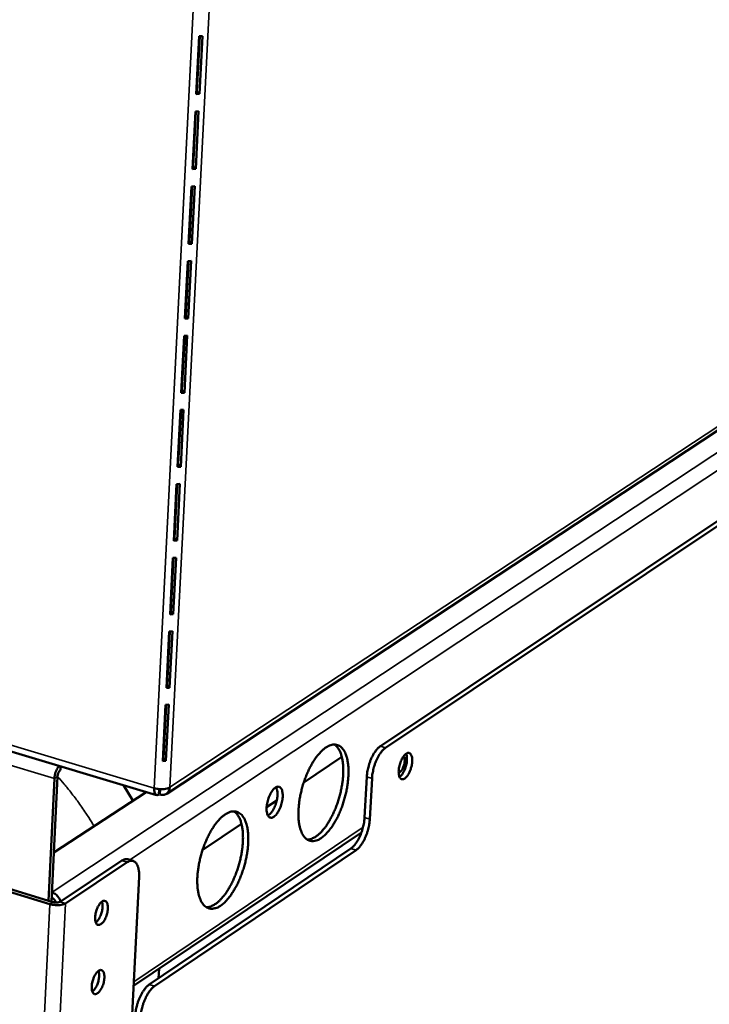
# Model space of a CAD drawing. Units: millimetres. Extents: x 65 to 5851, y 100 to 4100.
# Drawn here: x 5440 to 5569, y 3134 to 3318 of the extents above; entities that cross this region are included whole.
import ezdxf

# ---------------------------------------------------------------- set-up
doc = ezdxf.new("R2010")
doc.units = ezdxf.units.MM
doc.header["$LTSCALE"] = 20
doc.layers.add('Visible (ISO)', color=7, linetype='Continuous', lineweight=50)
doc.layers.add('Visible Narrow (ISO)', color=7, linetype='Continuous', lineweight=35)

msp = doc.modelspace()

# ---------------------------------------------------------------- linework, layer by layer
at = {"layer": 'Visible (ISO)'}
for p, q in [((5473.34, 3314.82), (5472.8, 3304)), ((5473.46, 3314.82), (5472.94, 3304.46)), ((5473.95, 3314.85), (5473.34, 3314.82)), ((5473.41, 3304.03), (5473.95, 3314.85)), ((5472.8, 3304), (5473.41, 3304.03)), ((5472.94, 3304.46), (5472.82, 3304.45)), ((5473.41, 3304.03), (5472.94, 3304.46)), ((5472.64, 3300.76), (5472.09, 3289.97)), ((5472.75, 3300.76), (5472.24, 3290.43)), ((5473.24, 3300.78), (5472.64, 3300.76)), ((5472.7, 3290), (5473.24, 3300.78)), ((5472.09, 3289.97), (5472.7, 3290)), ((5472.24, 3290.43), (5472.12, 3290.42)), ((5472.7, 3290), (5472.24, 3290.43)), ((5471.93, 3286.73), (5471.39, 3275.98)), ((5472.05, 3286.73), (5471.54, 3276.45)), ((5472.54, 3286.76), (5471.93, 3286.73)), ((5472, 3276.01), (5472.54, 3286.76)), ((5471.39, 3275.98), (5472, 3276.01)), ((5471.54, 3276.45), (5471.42, 3276.44)), ((5472, 3276.01), (5471.54, 3276.45)), ((5471.23, 3272.76), (5470.69, 3262.03)), ((5471.35, 3272.76), (5470.84, 3262.51)), ((5471.84, 3272.79), (5471.23, 3272.76)), ((5471.3, 3262.06), (5471.84, 3272.79)), ((5641.58, 3271.75), (5507.23, 3182.06)), ((5508.21, 3181.77), (5642.52, 3271.49)), ((5470.69, 3262.03), (5471.3, 3262.06)), ((5470.84, 3262.51), (5470.72, 3262.5)), ((5471.3, 3262.06), (5470.84, 3262.51)), ((5467.28, 3173.16), (5595.4, 3257.63)), ((5470.53, 3258.82), (5470, 3248.13)), ((5470.65, 3258.82), (5470.14, 3248.61)), ((5471.14, 3258.85), (5470.53, 3258.82)), ((5470.6, 3248.16), (5471.14, 3258.85)), ((5470.14, 3248.61), (5470.02, 3248.6)), ((5470.6, 3248.16), (5470.14, 3248.61)), ((5470, 3248.13), (5470.6, 3248.16)), ((5469.84, 3244.93), (5469.3, 3234.27)), ((5469.96, 3244.93), (5469.45, 3234.76)), ((5470.44, 3244.96), (5469.84, 3244.93)), ((5469.91, 3234.3), (5470.44, 3244.96)), ((5469.64, 3238.62), (5469.52, 3238.55)), ((5469.3, 3234.27), (5469.91, 3234.3)), ((5469.45, 3234.76), (5469.33, 3234.75)), ((5469.91, 3234.3), (5469.45, 3234.76)), ((5469.14, 3231.08), (5468.61, 3220.46)), ((5469.26, 3231.08), (5468.75, 3220.95)), ((5469.75, 3231.11), (5469.14, 3231.08)), ((5469.21, 3220.49), (5469.75, 3231.11)), ((5468.75, 3220.95), (5468.64, 3220.94)), ((5469.21, 3220.49), (5468.75, 3220.95)), ((5468.61, 3220.46), (5469.21, 3220.49)), ((5468.45, 3217.27), (5467.92, 3206.68)), ((5468.57, 3217.27), (5468.06, 3207.18)), ((5469.05, 3217.3), (5468.45, 3217.27)), ((5468.52, 3206.71), (5469.05, 3217.3)), ((5467.92, 3206.68), (5468.52, 3206.71)), ((5468.06, 3207.18), (5467.95, 3207.17)), ((5468.52, 3206.71), (5468.06, 3207.18)), ((5467.76, 3203.51), (5467.23, 3192.95)), ((5467.88, 3203.51), (5467.38, 3193.45)), ((5468.36, 3203.54), (5467.76, 3203.51)), ((5467.83, 3192.98), (5468.36, 3203.54)), ((5467.23, 3192.95), (5467.83, 3192.98)), ((5467.38, 3193.45), (5467.26, 3193.44)), ((5467.83, 3192.98), (5467.38, 3193.45)), ((5467.07, 3189.79), (5466.55, 3179.26)), ((5467.19, 3189.79), (5466.69, 3179.77)), ((5467.68, 3189.82), (5467.07, 3189.79)), ((5467.15, 3179.3), (5467.68, 3189.82)), ((5418.72, 3186.9), (5465.38, 3172.9)), ((5447.41, 3177.58), (5447.44, 3178.28)), ((5466.55, 3179.26), (5467.15, 3179.3)), ((5466.69, 3179.77), (5466.57, 3179.76)), ((5467.15, 3179.3), (5466.69, 3179.77)), ((5492.91, 3175.28), (5500.03, 3180.03)), ((5445.75, 3152.98), (5446.88, 3176.39)), ((5446.29, 3176), (5445.19, 3153.15)), ((5459.22, 3174.75), (5460.98, 3171.87)), ((5504.28, 3168.7), (5504.69, 3176.29)), ((5505.67, 3176), (5505.25, 3168.4)), ((5463.43, 3173.48), (5446.19, 3162.14)), ((5465.88, 3174.03), (5465.83, 3173.02)), ((5466.02, 3173.03), (5465.85, 3173.31)), ((5466.07, 3174.02), (5466.02, 3173.03)), ((5485.97, 3170.65), (5487.86, 3171.91)), ((5474.01, 3162.69), (5481.27, 3167.53)), ((5461.1, 3137.21), (5503.7, 3165.93)), ((5464.01, 3137.46), (5501.73, 3162.92)), ((5502.71, 3162.63), (5465, 3137.16)), ((5458.92, 3160.64), (5447.34, 3152.97)), ((5459.91, 3160.34), (5448.33, 3152.66)), ((5461.02, 3160.59), (5460.03, 3160.89)), ((5445.43, 3152.51), (5425.8, 3158.51)), ((5446.02, 3152.9), (5426.39, 3158.89)), ((5462.11, 3157.63), (5460.83, 3131.87)), ((5454.23, 3151.59), (5453.98, 3150.75)), ((5465.78, 3138.66), (5465.87, 3140.43)), ((5453.59, 3138.63), (5453.36, 3137.85))]:
    msp.add_line(p, q, dxfattribs=at)
at = {"layer": 'Visible (ISO)', "flags": 128}
for points in [[(5496.15, 3164.86, 0.019728), (5496.77, 3165.34, 0.037116), (5497.07, 3165.63, 0.005582), (5497.77, 3166.45, 0.019113), (5497.97, 3166.7, 0.01343), (5498.43, 3167.38, 0.014965), (5498.81, 3168.02, 0.011653), (5499.23, 3168.8, 0.012531), (5499.57, 3169.55, 0.010782), (5499.92, 3170.39, 0.011191), (5500.22, 3171.21, 0.0106), (5500.49, 3172.08, 0.010627), (5500.73, 3172.96, 0.011064), (5500.92, 3173.83, 0.010715), (5501.08, 3174.73, 0.012275), (5501.18, 3175.55, 0.011476), (5501.26, 3176.44, 0.014518), (5501.28, 3177.19, 0.013097), (5501.26, 3178.03, 0.018357), (5501.2, 3178.69, 0.016046), (5501.08, 3179.44, 0.02479), (5500.94, 3179.99, 0.021445), (5500.73, 3180.62, 0.035101), (5500.52, 3181.06, 0.031627), (5500.22, 3181.52, 0.048765), (5499.93, 3181.84, 0.047343), (5499.57, 3182.1, 0.057604), (5499.2, 3182.27, 0.057543), (5498.81, 3182.35, 0.050086), (5498.37, 3182.34, 0.051026), (5497.96, 3182.25, 0.034109), (5497.47, 3182.05, 0.037325), (5497.06, 3181.81, 0.022823), (5496.55, 3181.42, 0.026276), (5496.14, 3181.04, 0.01679), (5495.64, 3180.49, 0.019263), (5495.23, 3179.98, 0.013523), (5494.77, 3179.29, 0.015063), (5494.38, 3178.65, 0.011721), (5493.97, 3177.87, 0.012601), (5493.62, 3177.12, 0.010837), (5493.27, 3176.28, 0.011246), (5492.97, 3175.45, 0.010651), (5492.69, 3174.57, 0.010677), (5492.46, 3173.69, 0.011118), (5492.26, 3172.82, 0.010768), (5492.11, 3171.92, 0.012342), (5492, 3171.09, 0.011539), (5491.93, 3170.2, 0.014609), (5491.91, 3169.44, 0.013181), (5491.93, 3168.61, 0.018496), (5491.99, 3167.94, 0.016175), (5492.11, 3167.19, 0.02501), (5492.25, 3166.64, 0.021668), (5492.47, 3166.02, 0.03543), (5492.68, 3165.57, 0.032025), (5492.98, 3165.12, 0.049114), (5493.27, 3164.8, 0.047824), (5493.63, 3164.54, 0.057619), (5494, 3164.38, 0.057643), (5494.4, 3164.3, 0.049654), (5494.66, 3164.31, 0.021896), (5495.25, 3164.41, 0.062541), (5495.65, 3164.55, 0.04564), (5496.15, 3164.86)], [(5498.64, 3182.36, -0.035467), (5499.07, 3182.01, -0.061795), (5499.27, 3181.76, -0.015699), (5499.63, 3181.16, -0.033891), (5499.77, 3180.86, -0.020873), (5499.98, 3180.24, -0.024098), (5500.11, 3179.69, -0.015746), (5500.22, 3178.95, -0.017964), (5500.28, 3178.3, -0.012904), (5500.3, 3177.48, -0.014275), (5500.28, 3176.73, -0.011325), (5500.21, 3175.86, -0.012102), (5500.11, 3175.05, -0.010568), (5499.95, 3174.17, -0.010915), (5499.77, 3173.32, -0.010457), (5499.54, 3172.45, -0.010446), (5499.27, 3171.6, -0.010964), (5498.98, 3170.78, -0.010594), (5498.64, 3169.95, -0.0122), (5498.3, 3169.21, -0.011392), (5497.9, 3168.44, -0.014445), (5497.53, 3167.8, -0.013031), (5497.08, 3167.12, -0.01825), (5496.68, 3166.6, -0.015972), (5496.2, 3166.04, -0.024569), (5495.79, 3165.64, -0.02129), (5495.29, 3165.24, -0.034611), (5495.02, 3165.06, -0.016247), (5494.4, 3164.75, -0.062814), (5494.1, 3164.65, -0.036222), (5493.56, 3164.59)], [(5507.23, 3182.06, 0.023618), (5506.82, 3181.72, 0.044191), (5506.62, 3181.51, 0.008023), (5506.19, 3180.93, 0.022546), (5506.04, 3180.72, 0.015354), (5505.76, 3180.2, 0.017177), (5505.53, 3179.73, 0.013997), (5505.3, 3179.16, 0.014649), (5505.11, 3178.61, 0.014184), (5505.05, 3178.39, 0.003204), (5504.83, 3177.43, 0.026661), (5504.76, 3177.03, 0.014591), (5504.69, 3176.29)], [(5505.67, 3176, -0.014582), (5505.73, 3176.74, -0.026647), (5505.81, 3177.14, -0.0032), (5506.03, 3178.1, -0.014176), (5506.09, 3178.32, -0.01464), (5506.28, 3178.87, -0.013988), (5506.51, 3179.44, -0.017168), (5506.73, 3179.92, -0.015345), (5507.02, 3180.43, -0.022536), (5507.17, 3180.65, -0.008017), (5507.6, 3181.22, -0.044178), (5507.8, 3181.43, -0.023608), (5508.21, 3181.77)], [(5513.19, 3179.17, -0.020177), (5513.13, 3178.6, -0.034859), (5513.06, 3178.28, -0.006146), (5512.85, 3177.61, -0.018862), (5512.77, 3177.39, -0.024232), (5512.61, 3177.04, -0.020321), (5512.37, 3176.63, -0.03698), (5512.18, 3176.37, -0.031145), (5511.91, 3176.1, -0.066442), (5511.69, 3175.94, -0.074068), (5511.46, 3175.87, -0.105566), (5511.25, 3175.87, -0.10663), (5511.06, 3175.97, -0.078008), (5510.9, 3176.14, -0.069107), (5510.78, 3176.39, -0.0327), (5510.69, 3176.75, -0.038285), (5510.66, 3177.07, -0.020624), (5510.66, 3177.53, -0.024761), (5510.7, 3177.92, -0.018855), (5510.8, 3178.38, -0.019677), (5510.92, 3178.82, -0.02123), (5511.06, 3179.23, -0.019052), (5511.26, 3179.66, -0.02922), (5511.44, 3179.97, -0.023629), (5511.7, 3180.32, -0.049128), (5511.91, 3180.54, -0.047562), (5512.17, 3180.71, -0.088232), (5512.39, 3180.79, -0.100593), (5512.6, 3180.78, -0.102577), (5512.79, 3180.69, -0.09076), (5512.94, 3180.51, -0.050154), (5513.02, 3180.35, -0.02162), (5513.15, 3179.95, -0.053457), (5513.2, 3179.61, -0.042597), (5513.19, 3179.17)], [(5510.66, 3177.09, 0.042125), (5510.9, 3177.21, 0.076985), (5511.02, 3177.3, 0.025166), (5511.24, 3177.58, 0.037454), (5511.36, 3177.78, 0.021765), (5511.52, 3178.13, 0.024913), (5511.63, 3178.44, 0.023807), (5511.72, 3178.77, 0.021643), (5511.77, 3179.14, 0.034085), (5511.78, 3179.38, 0.020811), (5511.76, 3179.76, 0.069318), (5511.72, 3179.92, 0.037821), (5511.59, 3180.18)], [(5510.82, 3176.3, 0.028204), (5511.13, 3176.57, 0.052137), (5511.28, 3176.75, 0.011666), (5511.58, 3177.23, 0.026357), (5511.69, 3177.45, 0.018652), (5511.87, 3177.88, 0.020117), (5512.01, 3178.3, 0.020013), (5512.11, 3178.73, 0.01864), (5512.19, 3179.19, 0.026062), (5512.21, 3179.44, 0.011404), (5512.2, 3180.01, 0.051493), (5512.17, 3180.24, 0.027862), (5512.05, 3180.64)], [(5447.16, 3178.36, 0.021083), (5446.94, 3178.07, 0.038562), (5446.84, 3177.9, 0.006599), (5446.62, 3177.45, 0.020182), (5446.56, 3177.31, 0.017623), (5446.51, 3177.16, 0.005094), (5446.37, 3176.65, 0.03258), (5446.33, 3176.42, 0.018452), (5446.29, 3176)], [(5446.88, 3176.39, -0.030445), (5446.91, 3176.68, -0.046287), (5446.96, 3176.87, -0.014063), (5447.07, 3177.12, -0.018398), (5447.16, 3177.3, -0.060804), (5447.24, 3177.41, -0.03469), (5447.41, 3177.58)], [(5467.89, 3174.36, -0.027284), (5467.54, 3174.19, -0.050705), (5467.34, 3174.13, -0.011219), (5466.82, 3174.04, -0.025368), (5466.59, 3174.02, -0.018848), (5466.38, 3174.02, -0.006397), (5465.76, 3174.04, -0.035237), (5465.47, 3174.08, -0.020446), (5464.97, 3174.2)], [(5487.33, 3168.85, 0.027603), (5487.68, 3169.16, 0.05101), (5487.85, 3169.36, 0.011103), (5488.2, 3169.89, 0.025905), (5488.33, 3170.13, 0.018268), (5488.54, 3170.62, 0.019828), (5488.7, 3171.08, 0.019049), (5488.83, 3171.57, 0.018157), (5488.93, 3172.09, 0.023719), (5488.97, 3172.52, 0.020013), (5488.98, 3173.04, 0.035564), (5488.94, 3173.39, 0.029819), (5488.85, 3173.81, 0.061854), (5488.72, 3174.08, 0.065944), (5488.55, 3174.31, 0.097584), (5488.35, 3174.44, 0.100841), (5488.12, 3174.48, 0.079836), (5487.87, 3174.43, 0.071837), (5487.61, 3174.3, 0.036004), (5487.31, 3174.05, 0.040828), (5487.09, 3173.79, 0.02142), (5486.81, 3173.38, 0.025956), (5486.61, 3173.02, 0.018298), (5486.4, 3172.53, 0.019858), (5486.24, 3172.07, 0.019078), (5486.11, 3171.58, 0.018184), (5486.01, 3171.06, 0.023761), (5485.97, 3170.63, 0.020053), (5485.96, 3170.11, 0.035648), (5486, 3169.76, 0.029931), (5486.09, 3169.34, 0.062016), (5486.21, 3169.06, 0.066233), (5486.39, 3168.84, 0.097666), (5486.54, 3168.74, 0.060635), (5486.82, 3168.67, 0.119941), (5487.07, 3168.7, 0.097457), (5487.33, 3168.85)], [(5487.74, 3174.38, -0.029611), (5487.9, 3173.98, -0.054741), (5487.95, 3173.76, -0.012551), (5487.99, 3173.18, -0.027674), (5487.99, 3172.92, -0.018128), (5487.95, 3172.42, -0.020335), (5487.87, 3171.98, -0.017752), (5487.75, 3171.49, -0.017715), (5487.6, 3171.02, -0.020494), (5487.43, 3170.6, -0.018197), (5487.2, 3170.15, -0.028062), (5487.06, 3169.93, -0.012902), (5486.72, 3169.48, -0.05555), (5486.56, 3169.31, -0.030063), (5486.21, 3169.07)], [(5477.34, 3152.21, 0.019663), (5477.97, 3152.7, 0.036965), (5478.27, 3153, 0.005544), (5478.99, 3153.83, 0.019061), (5479.19, 3154.08, 0.013463), (5479.66, 3154.77, 0.014975), (5480.05, 3155.42, 0.01171), (5480.47, 3156.21, 0.012574), (5480.82, 3156.96, 0.010857), (5481.17, 3157.81, 0.011255), (5481.47, 3158.64, 0.010692), (5481.75, 3159.52, 0.010709), (5481.99, 3160.41, 0.011177), (5482.18, 3161.28, 0.010816), (5482.34, 3162.19, 0.012417), (5482.45, 3163.02, 0.011602), (5482.52, 3163.91, 0.014702), (5482.54, 3164.67, 0.013259), (5482.51, 3165.51, 0.0186), (5482.45, 3166.18, 0.016268), (5482.33, 3166.94, 0.025104), (5482.19, 3167.49, 0.021763), (5481.97, 3168.12, 0.035442), (5481.75, 3168.56, 0.032037), (5481.44, 3169.02, 0.048897), (5481.15, 3169.34, 0.047532), (5480.78, 3169.61, 0.057158), (5480.41, 3169.77, 0.0571), (5480, 3169.85, 0.049351), (5479.56, 3169.84, 0.050377), (5479.14, 3169.75, 0.033697), (5478.64, 3169.54, 0.036916), (5478.22, 3169.29, 0.022696), (5477.7, 3168.9, 0.026097), (5477.28, 3168.51, 0.016778), (5476.78, 3167.95, 0.01921), (5476.37, 3167.43, 0.013556), (5475.89, 3166.74, 0.015074), (5475.5, 3166.09, 0.011778), (5475.08, 3165.3, 0.012645), (5474.73, 3164.55, 0.010913), (5474.37, 3163.7, 0.011311), (5474.07, 3162.86, 0.010744), (5473.79, 3161.98, 0.01076), (5473.55, 3161.08, 0.011232), (5473.36, 3160.21, 0.010869), (5473.2, 3159.3, 0.012485), (5473.09, 3158.46, 0.011666), (5473.02, 3157.57, 0.014795), (5473, 3156.8, 0.013346), (5473.03, 3155.96, 0.018742), (5473.09, 3155.29, 0.016401), (5473.22, 3154.54, 0.025328), (5473.36, 3153.98, 0.021992), (5473.58, 3153.35, 0.035774), (5473.8, 3152.91, 0.03244), (5474.11, 3152.46, 0.04924), (5474.41, 3152.14, 0.048005), (5474.78, 3151.88, 0.057158), (5475.15, 3151.72, 0.057187), (5475.56, 3151.64, 0.048919), (5475.82, 3151.65, 0.021475), (5476.42, 3151.76, 0.061906), (5476.83, 3151.9, 0.045046), (5477.34, 3152.21)], [(5479.87, 3169.86, -0.035516), (5480.3, 3169.5, -0.061779), (5480.51, 3169.25, -0.01572), (5480.87, 3168.64, -0.033966), (5481.01, 3168.34, -0.021018), (5481.22, 3167.71, -0.024225), (5481.36, 3167.16, -0.015874), (5481.47, 3166.41, -0.01809), (5481.53, 3165.75, -0.013016), (5481.55, 3164.92, -0.01439), (5481.53, 3164.17, -0.011426), (5481.46, 3163.29, -0.012207), (5481.35, 3162.47, -0.010665), (5481.2, 3161.58, -0.011014), (5481.01, 3160.72, -0.010554), (5480.77, 3159.84, -0.010542), (5480.5, 3158.98, -0.011067), (5480.21, 3158.15, -0.010693), (5479.86, 3157.32, -0.012313), (5479.52, 3156.57, -0.011499), (5479.11, 3155.79, -0.014573), (5478.73, 3155.15, -0.013152), (5478.26, 3154.46, -0.018397), (5477.86, 3153.94, -0.016117), (5477.37, 3153.38, -0.024729), (5476.96, 3152.98, -0.021465), (5476.45, 3152.58, -0.03473), (5476.17, 3152.4, -0.016299), (5475.54, 3152.09, -0.062854), (5475.23, 3151.99, -0.036315), (5474.68, 3151.94)], [(5504.28, 3168.7, -0.014583), (5504.21, 3167.95, -0.026658), (5504.14, 3167.55, -0.0032), (5503.91, 3166.59, -0.014177), (5503.85, 3166.38, -0.014606), (5503.66, 3165.83, -0.013968), (5503.44, 3165.26, -0.017092), (5503.21, 3164.78, -0.015291), (5502.92, 3164.27, -0.022378), (5502.78, 3164.05, -0.007896), (5502.34, 3163.47, -0.043849), (5502.15, 3163.26, -0.023434), (5501.73, 3162.92)], [(5502.71, 3162.63, 0.023425), (5503.12, 3162.97, 0.043836), (5503.32, 3163.18, 0.00789), (5503.76, 3163.76, 0.022368), (5503.9, 3163.97, 0.015282), (5504.19, 3164.49, 0.017083), (5504.41, 3164.97, 0.013959), (5504.64, 3165.53, 0.014597), (5504.83, 3166.09, 0.014169), (5504.89, 3166.3, 0.003196), (5505.11, 3167.26, 0.026644), (5505.18, 3167.66, 0.014575), (5505.25, 3168.4)], [(5460.03, 3160.89, 0.050784), (5459.77, 3160.92, 0.050784), (5459.5, 3160.9, 0.060815), (5459.19, 3160.81, 0.060815), (5458.92, 3160.64)], [(5459.91, 3160.34, -0.066616), (5460.24, 3160.54, -0.084627), (5460.53, 3160.61, -0.037486), (5460.91, 3160.61, -0.073954), (5461.09, 3160.56, -0.068713), (5461.35, 3160.42, -0.066969), (5461.56, 3160.21, -0.041532), (5461.76, 3159.89, -0.044672), (5461.9, 3159.57, -0.024502), (5461.96, 3159.34, -0.008763), (5462.09, 3158.69, -0.038008), (5462.13, 3158.27, -0.025312), (5462.11, 3157.63)], [(5445.84, 3154.72, -0.039092), (5446.27, 3154.53, -0.061312), (5446.52, 3154.36, -0.019195), (5446.8, 3154.08, -0.018126), (5447.08, 3153.76, -0.057843), (5447.26, 3153.49, -0.037968), (5447.44, 3153.03)], [(5448.33, 3152.66, -0.027522), (5447.98, 3152.49, -0.05093), (5447.78, 3152.43, -0.011365), (5447.27, 3152.34, -0.025613), (5447.04, 3152.32, -0.019206), (5446.83, 3152.32, -0.006595), (5446.21, 3152.35, -0.035791), (5445.92, 3152.39, -0.020798), (5445.43, 3152.51)], [(5445.79, 3153.68, -0.061779), (5446.05, 3153.54, -0.061779), (5446.26, 3153.35, -0.06375), (5446.43, 3153.1, -0.06375), (5446.53, 3152.81)], [(5447.34, 3152.97, -0.032031), (5447.12, 3152.87, -0.05695), (5446.98, 3152.84, -0.016123), (5446.77, 3152.82, -0.012476), (5446.5, 3152.81, -0.043911), (5446.31, 3152.83, -0.028299), (5446.02, 3152.9)], [(5455.19, 3152.99, -0.108717), (5455.42, 3153.12, -0.134762), (5455.64, 3153.13, -0.069688), (5455.87, 3153.04, -0.101488), (5456, 3152.93, -0.062157), (5456.14, 3152.69, -0.058412), (5456.22, 3152.41, -0.027377), (5456.27, 3152, -0.033425), (5456.27, 3151.66, -0.020664), (5456.22, 3151.2, -0.023395), (5456.14, 3150.79, -0.021317), (5456.02, 3150.37, -0.02039), (5455.85, 3149.93, -0.027372), (5455.69, 3149.6, -0.02259), (5455.44, 3149.22, -0.043789), (5455.24, 3148.98, -0.039748), (5454.98, 3148.76, -0.080016), (5454.75, 3148.64, -0.093533), (5454.53, 3148.61, -0.110579), (5454.34, 3148.67, -0.101595), (5454.17, 3148.81, -0.062382), (5454.03, 3149.05, -0.058525), (5453.95, 3149.33, -0.027445), (5453.89, 3149.74, -0.033478), (5453.89, 3150.08, -0.02069), (5453.94, 3150.54, -0.023424), (5454.02, 3150.95, -0.021341), (5454.15, 3151.37, -0.020415), (5454.32, 3151.81, -0.02741), (5454.43, 3152.04, -0.012745), (5454.73, 3152.52, -0.053776), (5454.87, 3152.7, -0.029437), (5455.19, 3152.99)], [(5454.02, 3149.08, 0.026974), (5454.3, 3149.34, 0.049648), (5454.43, 3149.5, 0.010619), (5454.71, 3149.93, 0.02539), (5454.81, 3150.12, 0.018553), (5454.97, 3150.5, 0.01984), (5455.09, 3150.87, 0.019728), (5455.19, 3151.25, 0.018537), (5455.26, 3151.65, 0.025075), (5455.27, 3151.87, 0.010357), (5455.28, 3152.38, 0.048974), (5455.26, 3152.59, 0.026615), (5455.16, 3152.96)], [(5454.55, 3140.05, -0.108934), (5454.78, 3140.18, -0.134649), (5455, 3140.19, -0.069662), (5455.23, 3140.1, -0.102008), (5455.36, 3139.99, -0.062751), (5455.5, 3139.76, -0.058758), (5455.59, 3139.48, -0.02747), (5455.64, 3139.07, -0.033537), (5455.64, 3138.74, -0.020637), (5455.59, 3138.27, -0.023409), (5455.51, 3137.87, -0.021244), (5455.38, 3137.44, -0.020353), (5455.22, 3137.01, -0.027225), (5455.05, 3136.68, -0.022476), (5454.81, 3136.3, -0.043494), (5454.61, 3136.05, -0.039342), (5454.35, 3135.83, -0.079581), (5454.12, 3135.71, -0.093097), (5453.9, 3135.68, -0.110872), (5453.71, 3135.74, -0.102114), (5453.54, 3135.88, -0.062977), (5453.4, 3136.11, -0.058872), (5453.31, 3136.39, -0.027538), (5453.26, 3136.8, -0.033591), (5453.26, 3137.14, -0.020663), (5453.31, 3137.6, -0.023438), (5453.39, 3138.01, -0.021268), (5453.52, 3138.43, -0.020378), (5453.68, 3138.87, -0.027263), (5453.8, 3139.1, -0.012617), (5454.09, 3139.58, -0.053493), (5454.24, 3139.76, -0.029273), (5454.55, 3140.05)], [(5453.38, 3136.15, 0.026885), (5453.67, 3136.41, 0.049508), (5453.8, 3136.57, 0.010554), (5454.07, 3137, 0.025307), (5454.17, 3137.19, 0.018494), (5454.33, 3137.57, 0.019779), (5454.46, 3137.94, 0.01966), (5454.55, 3138.31, 0.018477), (5454.62, 3138.72, 0.024976), (5454.64, 3138.93, 0.01028), (5454.65, 3139.45, 0.048797), (5454.62, 3139.66, 0.026507), (5454.53, 3140.03)], [(5464.01, 3137.46, 0.023335), (5463.58, 3137.11, 0.043567), (5463.38, 3136.9, 0.007831), (5462.93, 3136.3, 0.022318), (5462.78, 3136.08, 0.015452), (5462.49, 3135.55, 0.017182), (5462.25, 3135.06, 0.014194), (5462.02, 3134.49, 0.014781), (5461.82, 3133.92, 0.014481), (5461.76, 3133.7, 0.003329), (5461.53, 3132.73, 0.027203), (5461.46, 3132.32, 0.01489), (5461.4, 3131.56)], [(5462.38, 3131.26, -0.014881), (5462.45, 3132.01, -0.027189), (5462.52, 3132.42, -0.003325), (5462.75, 3133.39, -0.014472), (5462.81, 3133.62, -0.014773), (5463, 3134.18, -0.014185), (5463.24, 3134.76, -0.017173), (5463.47, 3135.25, -0.015443), (5463.77, 3135.78, -0.022308), (5463.92, 3136, -0.007826), (5464.37, 3136.59, -0.043554), (5464.57, 3136.81, -0.023325), (5465, 3137.16)]]:
    msp.add_lwpolyline(points, format="xyb", dxfattribs=at)
at = {"layer": 'Visible (ISO)'}
for points, knots in [([(5465.83, 3173.02), (5465.46, 3172.75), (5465.12, 3172.92), (5465.01, 3173.43), (5464.96, 3173.64), (5464.95, 3173.91), (5464.97, 3174.2)], [0, 0, 0, 0, 1.109068, 1.109068, 1.109068, 1.570796, 1.570796, 1.570796, 1.570796]), ([(5465.63, 3174.07), (5465.67, 3174.01), (5465.73, 3173.99), (5465.8, 3174.01), (5465.81, 3174.02), (5465.82, 3174.03), (5465.84, 3174.03)], [0.8426328, 0.8426328, 0.8426328, 0.8426328, 1.3507155, 1.3507155, 1.3507155, 1.4555038, 1.4555038, 1.4555038, 1.4555038]), ([(5467.89, 3174.36), (5467.87, 3173.65), (5467.44, 3173.09), (5466.83, 3172.97), (5466.58, 3172.92), (5466.3, 3172.94), (5466.02, 3173.03)], [0, 0, 0, 0, 1.109068, 1.109068, 1.109068, 1.570796, 1.570796, 1.570796, 1.570796])]:
    msp.add_open_spline(points, degree=3, knots=knots, dxfattribs=at)
at = {"layer": 'Visible Narrow (ISO)'}
for p, q in [((5472.84, 3331.73), (5464.97, 3174.2)), ((5467.89, 3174.36), (5475.76, 3330.96)), ((5690.4, 3316.48), (5445.84, 3154.74)), ((5460.39, 3160.78), (5682.12, 3307.78)), ((5596.04, 3258.81), (5467.89, 3174.36)), ((5468.9, 3223.9), (5468.78, 3223.82)), ((5418.77, 3188.05), (5464.97, 3174.2)), ((5446.29, 3176), (5418.6, 3184.33)), ((5508.21, 3181.77), (5507.23, 3182.06)), ((5446.88, 3176.39), (5446.29, 3176)), ((5504.69, 3176.29), (5505.67, 3176)), ((5505.25, 3168.4), (5504.28, 3168.7)), ((5503.99, 3166.88), (5461.14, 3138.01)), ((5501.73, 3162.92), (5502.71, 3162.63)), ((5458.92, 3160.64), (5459.91, 3160.34)), ((5429.62, 2822.12), (5445.43, 3152.51)), ((5432.41, 2822.3), (5448.33, 3152.66)), ((5445.43, 3152.51), (5446.02, 3152.9)), ((5448.33, 3152.66), (5447.34, 3152.97)), ((5465, 3137.16), (5464.01, 3137.46))]:
    msp.add_line(p, q, dxfattribs=at)
at = {"layer": 'Visible Narrow (ISO)', "flags": 128}
msp.add_lwpolyline([(5446.88, 3176.39, -0.006614), (5448.13, 3174.97, -0.012582), (5448.75, 3174.2, -0.000666), (5450.36, 3172.13, -0.006608), (5450.52, 3171.91, -0.006591), (5450.67, 3171.7, -0.000662), (5452.16, 3169.53, -0.012538), (5452.71, 3168.7, -0.006597), (5453.68, 3167.07)], format="xyb", dxfattribs=at)

doc.saveas('drawing.dxf')
